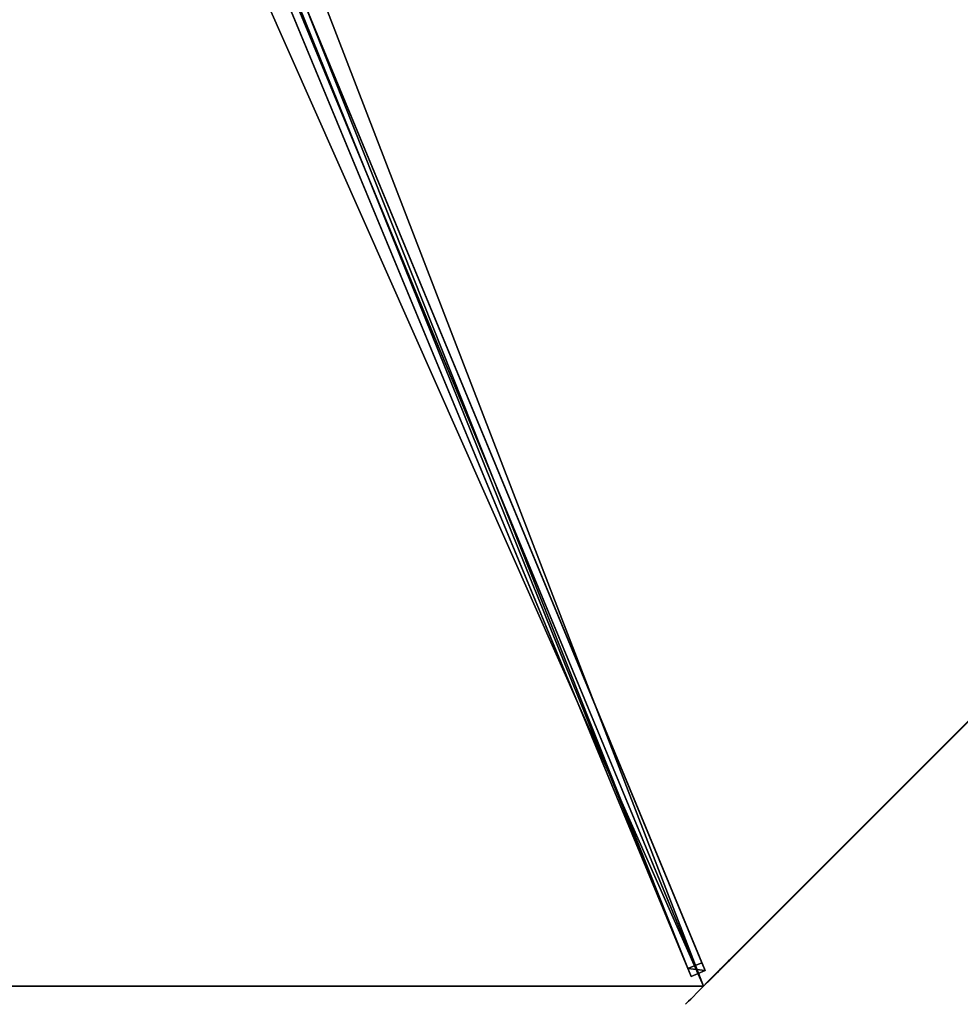
# Model space of a CAD drawing. Units: centimetres. Extents: x -473 to 473, y -473 to 473.
# Drawn here: x 0 to 92, y -407 to -310 of the extents above; entities that cross this region are included whole.
import ezdxf

# ---------------------------------------------------------------- set-up
doc = ezdxf.new("R2010")
doc.units = ezdxf.units.CM
doc.layers.get('0').update_dxf_attribs({"color": 144})

# ---------------------------------------------------------------- blocks, each defined once
blk = doc.blocks.new('Membrane. May Parasols_ www.may-online.com')
for p, q in [((175, 0, 205), (123.744, -123.744, 205)), ((174.997, -0.001, 204.99), (123.743, -123.741, 204.99)), ((123.743, -123.741, 204.99), (4.242, -4.24, 253.434)), ((123.744, -123.744, 205), (4.243, -4.243, 253.443)), ((0, -175, 205), (123.744, -123.744, 205)), ((0.001, -174.997, 204.99), (123.743, -123.741, 204.99)), ((123.744, -123.744, 205), (123.743, -123.741, 204.99))]:
    blk.add_line(p, q)
mesh = blk.add_polyface()
corners = [(123.741, 123.743, 204.99), (5.997, -0.001, 253.434), (4.24, 4.242, 253.434), (174.997, -0.001, 204.99)]
mesh.append_faces([[corners[k] for k in face] for face in [(0, 1, 2), (1, 0, 3)]], dxfattribs={"vtx0": -1})
mesh = blk.add_polyface()
corners = [(6, 0, 253.443), (123.744, 123.744, 205), (4.243, 4.243, 253.443), (175, 0, 205)]
mesh.append_faces([[corners[k] for k in face] for face in [(0, 1, 2), (1, 0, 3)]], dxfattribs={"vtx0": -1})
mesh = blk.add_polyface()
corners = [(123.744, -123.744, 205), (6, 0, 253.443), (4.243, -4.243, 253.443), (175, 0, 205)]
mesh.append_faces([[corners[k] for k in face] for face in [(0, 1, 2), (1, 0, 3)]], dxfattribs={"vtx0": -1})
mesh = blk.add_polyface()
corners = [(5.997, -0.001, 253.434), (175, 0, 205), (174.997, -0.001, 204.99), (6, 0, 253.443)]
mesh.append_faces([[corners[k] for k in face] for face in [(0, 1, 2), (1, 0, 3)]], dxfattribs={"vtx0": -1})
mesh = blk.add_polyface()
corners = [(123.743, -123.741, 204.99), (175, 0, 205), (123.744, -123.744, 205), (174.997, -0.001, 204.99)]
mesh.append_faces([[corners[k] for k in face] for face in [(0, 1, 2), (1, 0, 3)]], dxfattribs={"vtx0": -1})
mesh = blk.add_polyface()
corners = [(5.997, -0.001, 253.434), (123.743, -123.741, 204.99), (4.242, -4.24, 253.434), (174.997, -0.001, 204.99)]
mesh.append_faces([[corners[k] for k in face] for face in [(0, 1, 2), (1, 0, 3)]], dxfattribs={"vtx0": -1})
mesh = blk.add_polyface()
corners = [(123.744, -123.744, 205), (0, -6, 253.443), (0, -175, 205), (4.243, -4.243, 253.443)]
mesh.append_faces([[corners[k] for k in face] for face in [(0, 1, 2), (1, 0, 3)]], dxfattribs={"vtx0": -1})
mesh = blk.add_polyface()
corners = [(0.001, -5.997, 253.434), (123.743, -123.741, 204.99), (0.001, -174.997, 204.99), (4.242, -4.24, 253.434)]
mesh.append_faces([[corners[k] for k in face] for face in [(0, 1, 2), (1, 0, 3)]], dxfattribs={"vtx0": -1})
mesh = blk.add_polyface()
corners = [(123.743, -123.741, 204.99), (4.243, -4.243, 253.443), (123.744, -123.744, 205), (4.242, -4.24, 253.434)]
mesh.append_faces([[corners[k] for k in face] for face in [(0, 1, 2), (1, 0, 3)]], dxfattribs={"vtx0": -1})
mesh = blk.add_polyface()
corners = [(123.744, -123.744, 205), (0.001, -174.997, 204.99), (123.743, -123.741, 204.99), (0, -175, 205)]
mesh.append_faces([[corners[k] for k in face] for face in [(0, 1, 2), (1, 0, 3)]], dxfattribs={"vtx0": -1})
blk = doc.blocks.new('Streben. May Parasols_ www.may-online.com')
for p, q in [((123.744, -123.744, 205), (175, 0, 205)), ((3.811, -2.751, 253.417), (123.312, -122.252, 204.974)), ((2.751, -3.811, 253.417), (122.252, -123.312, 204.974)), ((4.243, -4.243, 253.443), (123.744, -123.744, 205)), ((50.808, -49.747, 231.245), (122.728, -121.667, 202.09)), ((49.747, -50.808, 231.245), (121.667, -122.728, 202.09)), ((122.728, -121.667, 202.09), (121.667, -122.728, 202.09)), ((122.252, -123.312, 204.974), (123.312, -122.252, 204.974)), ((123.312, -122.252, 204.974), (122.728, -121.667, 202.09)), ((121.667, -122.728, 202.09), (122.252, -123.312, 204.974))]:
    blk.add_line(p, q)
mesh = blk.add_polyface()
corners = [(173.64, -0.75, 204.974), (4.64, 0.75, 253.417), (4.64, -0.75, 253.417), (173.64, 0.75, 204.974)]
mesh.append_faces([[corners[k] for k in face] for face in [(0, 1, 2), (1, 0, 3)]], dxfattribs={"vtx0": -1})
mesh = blk.add_polyface()
corners = [(173.64, -0.75, 204.974), (71.104, -0.75, 231.245), (172.813, -0.75, 202.09), (4.64, -0.75, 253.417), (3.813, -0.75, 250.533)]
mesh.append_faces([[corners[k] for k in face] for face in [(0, 1, 2), (1, 3, 4)]], dxfattribs={"vtx0": -1})
mesh.append_faces([[corners[k] for k in face] for face in [(1, 0, 3)]], dxfattribs={"vtx0": -1, "vtx2": -1})
mesh = blk.add_polyface()
corners = [(122.252, -123.312, 204.974), (3.811, -2.751, 253.417), (2.751, -3.811, 253.417), (123.312, -122.252, 204.974)]
mesh.append_faces([[corners[k] for k in face] for face in [(0, 1, 2), (1, 0, 3)]], dxfattribs={"vtx0": -1})
mesh = blk.add_polyface()
corners = [(50.808, -49.747, 231.245), (123.312, -122.252, 204.974), (122.728, -121.667, 202.09), (3.811, -2.751, 253.417), (3.227, -2.166, 250.533)]
mesh.append_faces([[corners[k] for k in face] for face in [(0, 1, 2), (3, 0, 4)]], dxfattribs={"vtx0": -1})
mesh.append_faces([[corners[k] for k in face] for face in [(1, 0, 3)]], dxfattribs={"vtx0": -1, "vtx1": -1})
mesh = blk.add_polyface()
corners = [(2.751, -3.811, 253.417), (121.667, -122.728, 202.09), (122.252, -123.312, 204.974), (49.747, -50.808, 231.245), (2.166, -3.227, 250.533)]
mesh.append_faces([[corners[k] for k in face] for face in [(0, 1, 2), (3, 0, 4)]], dxfattribs={"vtx0": -1})
mesh.append_faces([[corners[k] for k in face] for face in [(1, 0, 3)]], dxfattribs={"vtx0": -1, "vtx1": -1})
mesh = blk.add_polyface()
corners = [(50.808, -49.747, 231.245), (121.667, -122.728, 202.09), (49.747, -50.808, 231.245), (122.728, -121.667, 202.09)]
mesh.append_faces([[corners[k] for k in face] for face in [(0, 1, 2), (1, 0, 3)]], dxfattribs={"vtx0": -1})
mesh = blk.add_polyface()
corners = [(123.312, -122.252, 204.974), (121.667, -122.728, 202.09), (122.728, -121.667, 202.09), (122.252, -123.312, 204.974)]
mesh.append_faces([[corners[k] for k in face] for face in [(0, 1, 2), (1, 0, 3)]], dxfattribs={"vtx0": -1})
blk = doc.blocks.new('Gruppe37#1')
for p, q in [((-0.01, -41.061, 205), (-0.01, -41.061, 195.6)), ((-0.01, -175, 205), (-0.01, -41.061, 205)), ((0, -41.061, 195.6), (-0.01, -41.061, 195.6)), ((0, -41.061, 205), (-0.01, -41.061, 205)), ((0, -175, 205), (0, -41.061, 205)), ((0, -41.061, 205), (0, -41.061, 195.6)), ((0, -42.018, 195.41), (-0.01, -42.018, 195.41)), ((0, -42.829, 194.868), (-0.01, -42.829, 194.868)), ((0, -43.37, 194.057), (-0.01, -43.37, 194.057)), ((-0.01, -43.561, 193.1), (-0.01, -43.561, 182)), ((0, -43.561, 182), (-0.01, -43.561, 182)), ((0, -43.561, 193.1), (-0.01, -43.561, 193.1)), ((0, -43.941, 180.087), (-0.01, -43.941, 180.087)), ((0, -43.561, 193.1), (0, -43.561, 182)), ((0, -45.025, 178.464), (-0.01, -45.025, 178.464)), ((0, -46.647, 177.381), (-0.01, -46.647, 177.381)), ((-0.01, -167.5, 177), (-0.01, -48.561, 177)), ((0, -48.561, 177), (-0.01, -48.561, 177)), ((0, -167.5, 177), (0, -48.561, 177))]:
    blk.add_line(p, q)
at = {"extrusion": (1, 0, 0)}
for centre, radius, start, end in [((-41.061, 193.1, -0.01), 2.5, 90, 180), ((-41.061, 193.1), 2.5, 90, 180), ((-48.561, 182, -0.01), 5, 270, 0), ((-48.561, 182), 5, 0, 270)]:
    blk.add_arc(centre, radius, start, end, dxfattribs=at)
mesh = blk.add_polyface()
corners = [(-0.01, -41.061, 205), (-0.01, -175, 195.6), (-0.01, -175, 205), (-0.01, -174.043, 195.41), (-0.01, -173.232, 194.868), (-0.01, -172.69, 194.057), (-0.01, -172.5, 193.1), (-0.01, -172.5, 182), (-0.01, -172.119, 180.087), (-0.01, -171.036, 178.464), (-0.01, -169.413, 177.381), (-0.01, -167.5, 177), (-0.01, -48.561, 177), (-0.01, -43.37, 194.057), (-0.01, -43.561, 193.1), (-0.01, -46.647, 177.381), (-0.01, -45.025, 178.464), (-0.01, -43.941, 180.087), (-0.01, -42.829, 194.868), (-0.01, -42.018, 195.41), (-0.01, -41.061, 195.6), (-0.01, -43.561, 182)]
mesh.append_faces([[corners[k] for k in face] for face in [(0, 1, 2), (19, 0, 20)]], dxfattribs={"vtx0": -1})
mesh.append_faces([[corners[k] for k in face] for face in [(1, 0, 3), (3, 0, 4), (4, 0, 5), (5, 0, 6), (6, 0, 7), (7, 0, 8), (8, 0, 9), (9, 0, 10), (10, 0, 11), (11, 0, 12), (12, 14, 15), (15, 14, 16), (16, 14, 17), (13, 0, 18), (18, 0, 19)]], dxfattribs={"vtx0": -1, "vtx1": -1})
mesh.append_faces([[corners[k] for k in face] for face in [(12, 0, 13)]], dxfattribs={"vtx0": -1, "vtx1": -1, "vtx2": -1})
mesh.append_faces([[corners[k] for k in face] for face in [(12, 13, 14)]], dxfattribs={"vtx0": -1, "vtx2": -1})
mesh.append_faces([[corners[k] for k in face] for face in [(21, 17, 14)]], dxfattribs={"vtx1": -1})
mesh = blk.add_polyface()
corners = [(0, -41.061, 195.6), (-0.01, -42.018, 195.41), (-0.01, -41.061, 195.6), (0, -42.018, 195.41)]
mesh.append_faces([[corners[k] for k in face] for face in [(0, 1, 2), (1, 0, 3)]], dxfattribs={"vtx0": -1})
mesh = blk.add_polyface()
corners = [(-0.01, -41.061, 205), (0, -41.061, 195.6), (-0.01, -41.061, 195.6), (0, -41.061, 205)]
mesh.append_faces([[corners[k] for k in face] for face in [(0, 1, 2), (1, 0, 3)]], dxfattribs={"vtx0": -1})
mesh = blk.add_polyface()
corners = [(0, -175, 205), (-0.01, -41.061, 205), (-0.01, -175, 205), (0, -41.061, 205)]
mesh.append_faces([[corners[k] for k in face] for face in [(0, 1, 2), (1, 0, 3)]], dxfattribs={"vtx0": -1})
mesh = blk.add_polyface()
corners = [(0, -172.119, 180.087), (0, -172.5, 193.1), (0, -172.5, 182), (0, -174.043, 195.41), (0, -175, 205), (0, -175, 195.6), (0, -41.061, 205), (0, -173.232, 194.868), (0, -172.69, 194.057), (0, -171.036, 178.464), (0, -169.413, 177.381), (0, -167.5, 177), (0, -48.561, 177), (0, -43.37, 194.057), (0, -43.561, 193.1), (0, -46.647, 177.381), (0, -45.025, 178.464), (0, -43.941, 180.087), (0, -43.561, 182), (0, -42.829, 194.868), (0, -42.018, 195.41), (0, -41.061, 195.6)]
mesh.append_faces([[corners[k] for k in face] for face in [(0, 1, 2), (3, 4, 5), (14, 17, 18), (6, 20, 21)]], dxfattribs={"vtx0": -1})
mesh.append_faces([[corners[k] for k in face] for face in [(4, 3, 6), (13, 12, 14)]], dxfattribs={"vtx0": -1, "vtx1": -1})
mesh.append_faces([[corners[k] for k in face] for face in [(6, 1, 0), (6, 12, 13)]], dxfattribs={"vtx0": -1, "vtx1": -1, "vtx2": -1})
mesh.append_faces([[corners[k] for k in face] for face in [(6, 3, 7), (6, 7, 8), (6, 8, 1), (6, 0, 9), (6, 9, 10), (6, 10, 11), (6, 11, 12), (14, 12, 15), (14, 15, 16), (14, 16, 17), (6, 13, 19), (6, 19, 20)]], dxfattribs={"vtx0": -1, "vtx2": -1})
mesh = blk.add_polyface()
corners = [(0, -42.018, 195.41), (-0.01, -42.829, 194.868), (-0.01, -42.018, 195.41), (0, -42.829, 194.868)]
mesh.append_faces([[corners[k] for k in face] for face in [(0, 1, 2), (1, 0, 3)]], dxfattribs={"vtx0": -1})
mesh = blk.add_polyface()
corners = [(-0.01, -42.829, 194.868), (0, -43.37, 194.057), (-0.01, -43.37, 194.057), (0, -42.829, 194.868)]
mesh.append_faces([[corners[k] for k in face] for face in [(0, 1, 2), (1, 0, 3)]], dxfattribs={"vtx0": -1})
mesh = blk.add_polyface()
corners = [(-0.01, -43.37, 194.057), (0, -43.561, 193.1), (-0.01, -43.561, 193.1), (0, -43.37, 194.057)]
mesh.append_faces([[corners[k] for k in face] for face in [(0, 1, 2), (1, 0, 3)]], dxfattribs={"vtx0": -1})
mesh = blk.add_polyface()
corners = [(-0.01, -43.561, 182), (0, -43.941, 180.087), (-0.01, -43.941, 180.087), (0, -43.561, 182)]
mesh.append_faces([[corners[k] for k in face] for face in [(0, 1, 2), (1, 0, 3)]], dxfattribs={"vtx0": -1})
mesh = blk.add_polyface()
corners = [(-0.01, -43.561, 193.1), (0, -43.561, 182), (-0.01, -43.561, 182), (0, -43.561, 193.1)]
mesh.append_faces([[corners[k] for k in face] for face in [(0, 1, 2), (1, 0, 3)]], dxfattribs={"vtx0": -1})
mesh = blk.add_polyface()
corners = [(-0.01, -43.941, 180.087), (0, -45.025, 178.464), (-0.01, -45.025, 178.464), (0, -43.941, 180.087)]
mesh.append_faces([[corners[k] for k in face] for face in [(0, 1, 2), (1, 0, 3)]], dxfattribs={"vtx0": -1})
mesh = blk.add_polyface()
corners = [(0, -45.025, 178.464), (-0.01, -46.647, 177.381), (-0.01, -45.025, 178.464), (0, -46.647, 177.381)]
mesh.append_faces([[corners[k] for k in face] for face in [(0, 1, 2), (1, 0, 3)]], dxfattribs={"vtx0": -1})
mesh = blk.add_polyface()
corners = [(0, -46.647, 177.381), (-0.01, -48.561, 177), (-0.01, -46.647, 177.381), (0, -48.561, 177)]
mesh.append_faces([[corners[k] for k in face] for face in [(0, 1, 2), (1, 0, 3)]], dxfattribs={"vtx0": -1})
mesh = blk.add_polyface()
corners = [(0, -48.561, 177), (-0.01, -167.5, 177), (-0.01, -48.561, 177), (0, -167.5, 177)]
mesh.append_faces([[corners[k] for k in face] for face in [(0, 1, 2), (1, 0, 3)]], dxfattribs={"vtx0": -1})
blk = doc.blocks.new('Gruppe38#1')
for p, q in [((123.734, -123.744, 205), (123.734, 10.196, 205)), ((123.744, -123.744, 205), (123.744, 10.196, 205)), ((123.734, -116.244, 177), (123.734, 2.696, 177)), ((123.744, -116.244, 177), (123.744, 2.696, 177)), ((123.744, -116.244, 177), (123.734, -116.244, 177)), ((123.744, -118.157, 177.381), (123.734, -118.157, 177.381)), ((123.744, -119.779, 178.464), (123.734, -119.779, 178.464)), ((123.744, -120.863, 180.087), (123.734, -120.863, 180.087)), ((123.734, -121.244, 193.1), (123.734, -121.244, 182)), ((123.744, -121.244, 193.1), (123.734, -121.244, 193.1)), ((123.744, -121.244, 182), (123.734, -121.244, 182)), ((123.744, -121.434, 194.057), (123.734, -121.434, 194.057)), ((123.744, -121.244, 193.1), (123.744, -121.244, 182)), ((123.744, -121.976, 194.868), (123.734, -121.976, 194.868)), ((123.744, -122.787, 195.41), (123.734, -122.787, 195.41)), ((123.734, -123.744, 205), (123.734, -123.744, 195.6)), ((123.744, -123.744, 195.6), (123.734, -123.744, 195.6)), ((123.744, -123.744, 205), (123.734, -123.744, 205)), ((123.744, -123.744, 205), (123.744, -123.744, 195.6))]:
    blk.add_line(p, q)
at = {"extrusion": (1, 0, 0)}
for centre, radius, start, end in [((-116.244, 182, 123.734), 5, 180, 270), ((-116.244, 182, 123.744), 5, 180, 270), ((-123.744, 193.1, 123.734), 2.5, 0, 90), ((-123.744, 193.1, 123.744), 2.5, 90, 0)]:
    blk.add_arc(centre, radius, start, end, dxfattribs=at)
mesh = blk.add_polyface()
corners = [(123.734, 10.196, 205), (123.734, -123.744, 195.6), (123.734, -123.744, 205), (123.734, -122.787, 195.41), (123.734, -121.976, 194.868), (123.734, -121.434, 194.057), (123.734, -121.244, 193.1), (123.734, -121.244, 182), (123.734, -120.863, 180.087), (123.734, -119.779, 178.464), (123.734, -118.157, 177.381), (123.734, -116.244, 177), (123.734, 2.696, 177), (123.734, 7.886, 194.057), (123.734, 7.696, 193.1), (123.734, 4.609, 177.381), (123.734, 6.231, 178.464), (123.734, 7.315, 180.087), (123.734, 8.428, 194.868), (123.734, 9.239, 195.41), (123.734, 10.196, 195.6), (123.734, 7.696, 182)]
mesh.append_faces([[corners[k] for k in face] for face in [(0, 1, 2), (19, 0, 20)]], dxfattribs={"vtx0": -1})
mesh.append_faces([[corners[k] for k in face] for face in [(1, 0, 3), (3, 0, 4), (4, 0, 5), (5, 0, 6), (6, 0, 7), (7, 0, 8), (8, 0, 9), (9, 0, 10), (10, 0, 11), (11, 0, 12), (12, 14, 15), (15, 14, 16), (16, 14, 17), (13, 0, 18), (18, 0, 19)]], dxfattribs={"vtx0": -1, "vtx1": -1})
mesh.append_faces([[corners[k] for k in face] for face in [(12, 0, 13)]], dxfattribs={"vtx0": -1, "vtx1": -1, "vtx2": -1})
mesh.append_faces([[corners[k] for k in face] for face in [(12, 13, 14)]], dxfattribs={"vtx0": -1, "vtx2": -1})
mesh.append_faces([[corners[k] for k in face] for face in [(21, 17, 14)]], dxfattribs={"vtx1": -1})
mesh = blk.add_polyface()
corners = [(123.744, -123.744, 205), (123.734, 10.196, 205), (123.734, -123.744, 205), (123.744, 10.196, 205)]
mesh.append_faces([[corners[k] for k in face] for face in [(0, 1, 2), (1, 0, 3)]], dxfattribs={"vtx0": -1})
mesh = blk.add_polyface()
corners = [(123.744, -120.863, 180.087), (123.744, -121.244, 193.1), (123.744, -121.244, 182), (123.744, -122.787, 195.41), (123.744, -123.744, 205), (123.744, -123.744, 195.6), (123.744, 10.196, 205), (123.744, -121.976, 194.868), (123.744, -121.434, 194.057), (123.744, -119.779, 178.464), (123.744, -118.157, 177.381), (123.744, -116.244, 177), (123.744, 2.696, 177), (123.744, 7.886, 194.057), (123.744, 7.696, 193.1), (123.744, 4.609, 177.381), (123.744, 6.231, 178.464), (123.744, 7.315, 180.087), (123.744, 7.696, 182), (123.744, 8.428, 194.868), (123.744, 9.239, 195.41), (123.744, 10.196, 195.6)]
mesh.append_faces([[corners[k] for k in face] for face in [(0, 1, 2), (3, 4, 5), (14, 17, 18), (6, 20, 21)]], dxfattribs={"vtx0": -1})
mesh.append_faces([[corners[k] for k in face] for face in [(4, 3, 6), (13, 12, 14)]], dxfattribs={"vtx0": -1, "vtx1": -1})
mesh.append_faces([[corners[k] for k in face] for face in [(6, 1, 0), (6, 12, 13)]], dxfattribs={"vtx0": -1, "vtx1": -1, "vtx2": -1})
mesh.append_faces([[corners[k] for k in face] for face in [(6, 3, 7), (6, 7, 8), (6, 8, 1), (6, 0, 9), (6, 9, 10), (6, 10, 11), (6, 11, 12), (14, 12, 15), (14, 15, 16), (14, 16, 17), (6, 13, 19), (6, 19, 20)]], dxfattribs={"vtx0": -1, "vtx2": -1})
mesh = blk.add_polyface()
corners = [(123.744, 2.696, 177), (123.734, -116.244, 177), (123.734, 2.696, 177), (123.744, -116.244, 177)]
mesh.append_faces([[corners[k] for k in face] for face in [(0, 1, 2), (1, 0, 3)]], dxfattribs={"vtx0": -1})
mesh = blk.add_polyface()
corners = [(123.744, -116.244, 177), (123.734, -118.157, 177.381), (123.734, -116.244, 177), (123.744, -118.157, 177.381)]
mesh.append_faces([[corners[k] for k in face] for face in [(0, 1, 2), (1, 0, 3)]], dxfattribs={"vtx0": -1})
mesh = blk.add_polyface()
corners = [(123.744, -118.157, 177.381), (123.734, -119.779, 178.464), (123.734, -118.157, 177.381), (123.744, -119.779, 178.464)]
mesh.append_faces([[corners[k] for k in face] for face in [(0, 1, 2), (1, 0, 3)]], dxfattribs={"vtx0": -1})
mesh = blk.add_polyface()
corners = [(123.744, -120.863, 180.087), (123.734, -119.779, 178.464), (123.744, -119.779, 178.464), (123.734, -120.863, 180.087)]
mesh.append_faces([[corners[k] for k in face] for face in [(0, 1, 2), (1, 0, 3)]], dxfattribs={"vtx0": -1})
mesh = blk.add_polyface()
corners = [(123.744, -121.244, 182), (123.734, -120.863, 180.087), (123.744, -120.863, 180.087), (123.734, -121.244, 182)]
mesh.append_faces([[corners[k] for k in face] for face in [(0, 1, 2), (1, 0, 3)]], dxfattribs={"vtx0": -1})
mesh = blk.add_polyface()
corners = [(123.744, -121.434, 194.057), (123.734, -121.244, 193.1), (123.744, -121.244, 193.1), (123.734, -121.434, 194.057)]
mesh.append_faces([[corners[k] for k in face] for face in [(0, 1, 2), (1, 0, 3)]], dxfattribs={"vtx0": -1})
mesh = blk.add_polyface()
corners = [(123.744, -121.244, 193.1), (123.734, -121.244, 182), (123.744, -121.244, 182), (123.734, -121.244, 193.1)]
mesh.append_faces([[corners[k] for k in face] for face in [(0, 1, 2), (1, 0, 3)]], dxfattribs={"vtx0": -1})
mesh = blk.add_polyface()
corners = [(123.744, -121.976, 194.868), (123.734, -121.434, 194.057), (123.744, -121.434, 194.057), (123.734, -121.976, 194.868)]
mesh.append_faces([[corners[k] for k in face] for face in [(0, 1, 2), (1, 0, 3)]], dxfattribs={"vtx0": -1})
mesh = blk.add_polyface()
corners = [(123.744, -121.976, 194.868), (123.734, -122.787, 195.41), (123.734, -121.976, 194.868), (123.744, -122.787, 195.41)]
mesh.append_faces([[corners[k] for k in face] for face in [(0, 1, 2), (1, 0, 3)]], dxfattribs={"vtx0": -1})
mesh = blk.add_polyface()
corners = [(123.744, -122.787, 195.41), (123.734, -123.744, 195.6), (123.734, -122.787, 195.41), (123.744, -123.744, 195.6)]
mesh.append_faces([[corners[k] for k in face] for face in [(0, 1, 2), (1, 0, 3)]], dxfattribs={"vtx0": -1})
mesh = blk.add_polyface()
corners = [(123.744, -123.744, 205), (123.734, -123.744, 195.6), (123.744, -123.744, 195.6), (123.734, -123.744, 205)]
mesh.append_faces([[corners[k] for k in face] for face in [(0, 1, 2), (1, 0, 3)]], dxfattribs={"vtx0": -1})
blk = doc.blocks.new('Volant. May Parasols_ www.may-online.com')
for name, p, rotation in [('Gruppe38#1', (56.774, 37.935), 337.4999999999999), ('Gruppe37#1', (161.679, -108.03), 292.5000000000001)]:
    blk.add_blockref(name, p, dxfattribs=dict(rotation=rotation))
blk = doc.blocks.new('RIALTO_round_RP4_3500')
at = {"color": 7, "rotation": 337.5000000000001}
for name in ['Volant. May Parasols_ www.may-online.com', 'Membrane. May Parasols_ www.may-online.com', 'Streben. May Parasols_ www.may-online.com']:
    blk.add_blockref(name, (0, -243.2, 27.94), dxfattribs=at)

msp = doc.modelspace()

# ---------------------------------------------------------------- block references
msp.add_blockref('RIALTO_round_RP4_3500', (0, 0))

doc.saveas('drawing.dxf')
